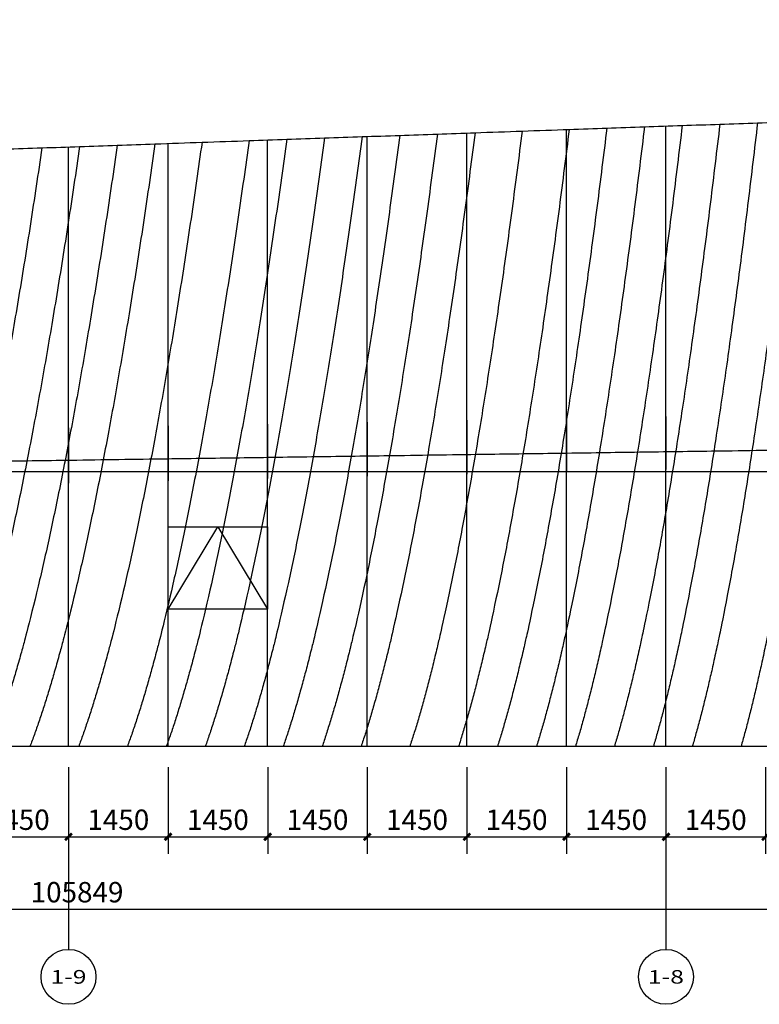
# Model space of a CAD drawing. Units: millimetres. Extents: x 24271 to 133036, y -654612 to 48087.
# Drawn here: x 78270 to 89040, y -494266 to -479918 of the extents above; entities that cross this region are included whole.
import ezdxf
from ezdxf.enums import TextEntityAlignment as Align

# ---------------------------------------------------------------- set-up
doc = ezdxf.new("R2010")
doc.units = ezdxf.units.MM
doc.header["$LTSCALE"] = 1000
doc.header["$MEASUREMENT"] = 0
for name, color, linetype in [('AXIS', 3, 'Continuous'), ('AXIS_TEXT', 7, 'Continuous'), ('PUB_DIM', 3, 'Continuous'), ('WINDOW', 4, 'Continuous')]:
    doc.layers.add(name, color=color, linetype=linetype)
for name, color, linetype, true_color in [('层线', 7, 'Continuous', 0xbf3fff), ('玻璃', 4, 'Continuous', 0x00ffff), ('玻璃划分', 5, 'Continuous', 0x0000ff)]:
    doc.layers.add(name, color=color, linetype=linetype, true_color=true_color)
doc.styles.add('_TCH_AXIS', font='COMPLEX', dxfattribs={"bigfont": 'GBCBIG'})
doc.styles.add('_TCH_DIM_T3', font='SIMPLEX', dxfattribs={"width": 0.705882, "bigfont": 'GBCBIG'})
doc.dimstyles.new('_TCH_ARCH&&100', dxfattribs={"dimtxt": 297.5, "dimasz": 100, "dimexe": 250, "dimexo": 300, "dimgap": 100, "dimtad": 1, "dimdec": 0, "dimzin": 0, "dimdsep": 46, "dimtxsty": '_TCH_DIM_T3', "dimblk": 'ARCHTICK', "dimcen": 0.09, "dimclrt": 7, "dimazin": 2, "dimtfac": 1, "dimtdec": 0, "dimtix": 1, "dimtmove": 2, "dimatfit": 3, "dimfxl": 1, "dimtolj": 1, "dimtzin": 0, "dimarcsym": 0})

# ---------------------------------------------------------------- blocks, each defined once
blk = doc.blocks.new('_ArchTick')
at = {"color": 0, "linetype": 'ByBlock', "const_width": 0.4}
blk.add_lwpolyline([(-0.5, -0.5), (0.5, 0.5)], dxfattribs=at)
blk = doc.blocks.new('*D1570')
at = {"layer": 'Defpoints', "color": 0, "transparency": 16777216}
for p in [(26180, -490509), (132030, -490509), (132030, -492881)]:
    blk.add_point(p, dxfattribs=at)
at = {"layer": 'PUB_DIM', "color": 0, "lineweight": -2, "transparency": 16777216}
for p, q in [((26180, -490809), (26180, -493131)), ((132030, -490809), (132030, -493131)), ((26180, -492881), (132030, -492881))]:
    blk.add_line(p, q, dxfattribs=at)
at = {"layer": 'PUB_DIM', "color": 0, "lineweight": -2, "transparency": 16777216, "xscale": 100, "yscale": 100, "zscale": 100, "rotation": 180}
blk.add_blockref('_ArchTick', (26180, -492881), dxfattribs=at)
at = {"layer": 'PUB_DIM', "color": 0, "lineweight": -2, "transparency": 16777216, "xscale": 100, "yscale": 100, "zscale": 100}
blk.add_blockref('_ArchTick', (132030, -492881), dxfattribs=at)
at = {"layer": 'PUB_DIM', "color": 7, "transparency": 16777216, "insert": (79105, -492632), "char_height": 297.5, "attachment_point": 5, "style": '_TCH_DIM_T3'}
blk.add_mtext('\\A1;105849', dxfattribs=at)
blk = doc.blocks.new('*D1607')
at = {"layer": 'Defpoints', "color": 0, "transparency": 16777216}
for p in [(77531, -490509), (78981, -490509), (78981, -491825)]:
    blk.add_point(p, dxfattribs=at)
at = {"layer": 'PUB_DIM', "color": 0, "lineweight": -2, "transparency": 16777216}
for p, q in [((77531, -490809), (77531, -492075)), ((78981, -490809), (78981, -492075)), ((77531, -491825), (78981, -491825))]:
    blk.add_line(p, q, dxfattribs=at)
at = {"layer": 'PUB_DIM', "color": 0, "lineweight": -2, "transparency": 16777216, "xscale": 100, "yscale": 100, "zscale": 100, "rotation": 180}
blk.add_blockref('_ArchTick', (77531, -491825), dxfattribs=at)
at = {"layer": 'PUB_DIM', "color": 0, "lineweight": -2, "transparency": 16777216, "xscale": 100, "yscale": 100, "zscale": 100}
blk.add_blockref('_ArchTick', (78981, -491825), dxfattribs=at)
at = {"layer": 'PUB_DIM', "color": 7, "transparency": 16777216, "insert": (78256, -491576), "char_height": 297.5, "attachment_point": 5, "style": '_TCH_DIM_T3'}
blk.add_mtext('\\A1;1450', dxfattribs=at)
blk = doc.blocks.new('*D1608')
at = {"layer": 'Defpoints', "color": 0, "transparency": 16777216}
for p in [(78981, -490509), (80431, -490509), (80431, -491825)]:
    blk.add_point(p, dxfattribs=at)
at = {"layer": 'PUB_DIM', "color": 0, "lineweight": -2, "transparency": 16777216}
for p, q in [((78981, -490809), (78981, -492075)), ((80431, -490809), (80431, -492075)), ((78981, -491825), (80431, -491825))]:
    blk.add_line(p, q, dxfattribs=at)
at = {"layer": 'PUB_DIM', "color": 0, "lineweight": -2, "transparency": 16777216, "xscale": 100, "yscale": 100, "zscale": 100, "rotation": 180}
blk.add_blockref('_ArchTick', (78981, -491825), dxfattribs=at)
at = {"layer": 'PUB_DIM', "color": 0, "lineweight": -2, "transparency": 16777216, "xscale": 100, "yscale": 100, "zscale": 100}
blk.add_blockref('_ArchTick', (80431, -491825), dxfattribs=at)
at = {"layer": 'PUB_DIM', "color": 7, "transparency": 16777216, "insert": (79706, -491576), "char_height": 297.5, "attachment_point": 5, "style": '_TCH_DIM_T3'}
blk.add_mtext('\\A1;1450', dxfattribs=at)
blk = doc.blocks.new('*D1609')
at = {"layer": 'Defpoints', "color": 0, "transparency": 16777216}
for p in [(80431, -490509), (81881, -490509), (81881, -491825)]:
    blk.add_point(p, dxfattribs=at)
at = {"layer": 'PUB_DIM', "color": 0, "lineweight": -2, "transparency": 16777216}
for p, q in [((80431, -490809), (80431, -492075)), ((81881, -490809), (81881, -492075)), ((80431, -491825), (81881, -491825))]:
    blk.add_line(p, q, dxfattribs=at)
at = {"layer": 'PUB_DIM', "color": 0, "lineweight": -2, "transparency": 16777216, "xscale": 100, "yscale": 100, "zscale": 100, "rotation": 180}
blk.add_blockref('_ArchTick', (80431, -491825), dxfattribs=at)
at = {"layer": 'PUB_DIM', "color": 0, "lineweight": -2, "transparency": 16777216, "xscale": 100, "yscale": 100, "zscale": 100}
blk.add_blockref('_ArchTick', (81881, -491825), dxfattribs=at)
at = {"layer": 'PUB_DIM', "color": 7, "transparency": 16777216, "insert": (81156, -491576), "char_height": 297.5, "attachment_point": 5, "style": '_TCH_DIM_T3'}
blk.add_mtext('\\A1;1450', dxfattribs=at)
blk = doc.blocks.new('*D1610')
at = {"layer": 'Defpoints', "color": 0, "transparency": 16777216}
for p in [(81881, -490509), (83331, -490509), (83331, -491825)]:
    blk.add_point(p, dxfattribs=at)
at = {"layer": 'PUB_DIM', "color": 0, "lineweight": -2, "transparency": 16777216}
for p, q in [((81881, -490809), (81881, -492075)), ((83331, -490809), (83331, -492075)), ((81881, -491825), (83331, -491825))]:
    blk.add_line(p, q, dxfattribs=at)
at = {"layer": 'PUB_DIM', "color": 0, "lineweight": -2, "transparency": 16777216, "xscale": 100, "yscale": 100, "zscale": 100, "rotation": 180}
blk.add_blockref('_ArchTick', (81881, -491825), dxfattribs=at)
at = {"layer": 'PUB_DIM', "color": 0, "lineweight": -2, "transparency": 16777216, "xscale": 100, "yscale": 100, "zscale": 100}
blk.add_blockref('_ArchTick', (83331, -491825), dxfattribs=at)
at = {"layer": 'PUB_DIM', "color": 7, "transparency": 16777216, "insert": (82606, -491576), "char_height": 297.5, "attachment_point": 5, "style": '_TCH_DIM_T3'}
blk.add_mtext('\\A1;1450', dxfattribs=at)
blk = doc.blocks.new('*D1611')
at = {"layer": 'Defpoints', "color": 0, "transparency": 16777216}
for p in [(83331, -490509), (84781, -490509), (84781, -491825)]:
    blk.add_point(p, dxfattribs=at)
at = {"layer": 'PUB_DIM', "color": 0, "lineweight": -2, "transparency": 16777216}
for p, q in [((83331, -490809), (83331, -492075)), ((84781, -490809), (84781, -492075)), ((83331, -491825), (84781, -491825))]:
    blk.add_line(p, q, dxfattribs=at)
at = {"layer": 'PUB_DIM', "color": 0, "lineweight": -2, "transparency": 16777216, "xscale": 100, "yscale": 100, "zscale": 100, "rotation": 180}
blk.add_blockref('_ArchTick', (83331, -491825), dxfattribs=at)
at = {"layer": 'PUB_DIM', "color": 0, "lineweight": -2, "transparency": 16777216, "xscale": 100, "yscale": 100, "zscale": 100}
blk.add_blockref('_ArchTick', (84781, -491825), dxfattribs=at)
at = {"layer": 'PUB_DIM', "color": 7, "transparency": 16777216, "insert": (84056, -491576), "char_height": 297.5, "attachment_point": 5, "style": '_TCH_DIM_T3'}
blk.add_mtext('\\A1;1450', dxfattribs=at)
blk = doc.blocks.new('*D1612')
at = {"layer": 'Defpoints', "color": 0, "transparency": 16777216}
for p in [(84781, -490509), (86231, -490509), (86231, -491825)]:
    blk.add_point(p, dxfattribs=at)
at = {"layer": 'PUB_DIM', "color": 0, "lineweight": -2, "transparency": 16777216}
for p, q in [((84781, -490809), (84781, -492075)), ((86231, -490809), (86231, -492075)), ((84781, -491825), (86231, -491825))]:
    blk.add_line(p, q, dxfattribs=at)
at = {"layer": 'PUB_DIM', "color": 0, "lineweight": -2, "transparency": 16777216, "xscale": 100, "yscale": 100, "zscale": 100, "rotation": 180}
blk.add_blockref('_ArchTick', (84781, -491825), dxfattribs=at)
at = {"layer": 'PUB_DIM', "color": 0, "lineweight": -2, "transparency": 16777216, "xscale": 100, "yscale": 100, "zscale": 100}
blk.add_blockref('_ArchTick', (86231, -491825), dxfattribs=at)
at = {"layer": 'PUB_DIM', "color": 7, "transparency": 16777216, "insert": (85506, -491576), "char_height": 297.5, "attachment_point": 5, "style": '_TCH_DIM_T3'}
blk.add_mtext('\\A1;1450', dxfattribs=at)
blk = doc.blocks.new('*D1613')
at = {"layer": 'Defpoints', "color": 0, "transparency": 16777216}
for p in [(86231, -490509), (87681, -490509), (87681, -491825)]:
    blk.add_point(p, dxfattribs=at)
at = {"layer": 'PUB_DIM', "color": 0, "lineweight": -2, "transparency": 16777216}
for p, q in [((86231, -490809), (86231, -492075)), ((87681, -490809), (87681, -492075)), ((86231, -491825), (87681, -491825))]:
    blk.add_line(p, q, dxfattribs=at)
at = {"layer": 'PUB_DIM', "color": 0, "lineweight": -2, "transparency": 16777216, "xscale": 100, "yscale": 100, "zscale": 100, "rotation": 180}
blk.add_blockref('_ArchTick', (86231, -491825), dxfattribs=at)
at = {"layer": 'PUB_DIM', "color": 0, "lineweight": -2, "transparency": 16777216, "xscale": 100, "yscale": 100, "zscale": 100}
blk.add_blockref('_ArchTick', (87681, -491825), dxfattribs=at)
at = {"layer": 'PUB_DIM', "color": 7, "transparency": 16777216, "insert": (86956, -491576), "char_height": 297.5, "attachment_point": 5, "style": '_TCH_DIM_T3'}
blk.add_mtext('\\A1;1450', dxfattribs=at)
blk = doc.blocks.new('*D1614')
at = {"layer": 'Defpoints', "color": 0, "transparency": 16777216}
for p in [(87681, -490509), (89131, -490509), (89131, -491825)]:
    blk.add_point(p, dxfattribs=at)
at = {"layer": 'PUB_DIM', "color": 0, "lineweight": -2, "transparency": 16777216}
for p, q in [((87681, -490809), (87681, -492075)), ((89131, -490809), (89131, -492075)), ((87681, -491825), (89131, -491825))]:
    blk.add_line(p, q, dxfattribs=at)
at = {"layer": 'PUB_DIM', "color": 0, "lineweight": -2, "transparency": 16777216, "xscale": 100, "yscale": 100, "zscale": 100, "rotation": 180}
blk.add_blockref('_ArchTick', (87681, -491825), dxfattribs=at)
at = {"layer": 'PUB_DIM', "color": 0, "lineweight": -2, "transparency": 16777216, "xscale": 100, "yscale": 100, "zscale": 100}
blk.add_blockref('_ArchTick', (89131, -491825), dxfattribs=at)
at = {"layer": 'PUB_DIM', "color": 7, "transparency": 16777216, "insert": (88406, -491576), "char_height": 297.5, "attachment_point": 5, "style": '_TCH_DIM_T3'}
blk.add_mtext('\\A1;1450', dxfattribs=at)

msp = doc.modelspace()

# ---------------------------------------------------------------- linework, layer by layer
at = {"layer": 'AXIS'}
for p, q in [((78980.5, -491465.7), (78980.5, -493465.7)), ((87680.5, -491465.7), (87680.5, -493465.7))]:
    msp.add_line(p, q, dxfattribs=at)
for centre in [(78980.5, -493865.7), (87680.5, -493865.7)]:
    msp.add_circle(centre, 400, dxfattribs=at)
at = {"layer": 'WINDOW', "color": 7}
msp.add_lwpolyline([(80430.5, -488508.8), (81155.5, -487308.8), (81880.5, -488508.8)], dxfattribs=at)
at = {"layer": 'WINDOW'}
msp.add_lwpolyline([(80430.5, -487308.8), (81880.5, -487308.8), (81880.5, -488508.8), (80430.5, -488508.8)], close=True, dxfattribs=at)
at = {"layer": '层线'}
for points, knots in [([(132064.5, -486508.8), (123867.8, -486508.8), (96563.8, -486508.8), (61269.2, -486508.7), (34171.2, -486508.7), (26180.5, -486508.7)], [0, 0, 0, 0, 24590.0029932, 81911.975674, 105883.9842791, 105883.9842791, 105883.9842791, 105883.9842791]), ([(132064.5, -490508.8), (123777.5, -490508.8), (104434.8, -490508.8), (78196.8, -490508.7), (51189.1, -490508.7), (35237.1, -490508.7), (26180.5, -490508.7)], [0, 0, 0, 0, 24860.873191, 58028.0274844, 78714.1150314, 105883.9824194, 105883.9824194, 105883.9824194, 105883.9824194])]:
    msp.add_open_spline(points, degree=3, knots=knots, dxfattribs=at)
at = {"layer": '玻璃'}
for points, knots in [([(26180.5, -483615.7), (26285.6, -483612), (26573.4, -483602), (27044.1, -483585.5), (27592.5, -483566.4), (28140.8, -483547.2), (28689.2, -483528.1), (29283.3, -483507.4), (29923.1, -483485), (30562.9, -483462.7), (31157, -483441.9), (31705.4, -483422.8), (32253.8, -483403.6), (32802.2, -483384.5), (33350.6, -483365.3), (33944.7, -483344.6), (34584.4, -483322.2), (35224.2, -483299.9), (35818.3, -483279.2), (36366.7, -483260), (36915.1, -483240.8), (37463.5, -483221.7), (38011.9, -483202.5), (38606, -483181.8), (39245.8, -483159.5), (39885.6, -483137.1), (40479.7, -483116.4), (41028.1, -483097.2), (41576.5, -483078.1), (42124.9, -483058.9), (42673.3, -483039.8), (43267.4, -483019), (43907.2, -482996.7), (44547, -482974.3), (45141.1, -482953.6), (45689.5, -482934.4), (46237.9, -482915.3), (46786.4, -482896.1), (47334.8, -482877), (47928.9, -482856.2), (48568.7, -482833.9), (49208.5, -482811.6), (49802.6, -482790.8), (50351, -482771.7), (50899.4, -482752.5), (51447.8, -482733.4), (51996.2, -482714.2), (52590.3, -482693.5), (53230.2, -482671.1), (53870, -482648.8), (54464.1, -482628), (55012.5, -482608.9), (55560.9, -482589.7), (56109.3, -482570.6), (56657.7, -482551.4), (57206.1, -482532.3), (57754.5, -482513.1), (58303, -482494), (58851.4, -482474.8), (59399.8, -482455.7), (59948.2, -482436.5), (60496.6, -482417.4), (61045, -482398.2), (61639.1, -482377.5), (62279, -482355.1), (62918.8, -482332.8), (63512.9, -482312), (64061.3, -482292.9), (64609.7, -482273.7), (65158.1, -482254.6), (65706.6, -482235.4), (66300.7, -482214.7), (66940.5, -482192.4), (67580.3, -482170), (68174.4, -482149.3), (68722.9, -482130.1), (69271.3, -482111), (69819.7, -482091.8), (70368.1, -482072.7), (70962.2, -482051.9), (71602.1, -482029.6), (72241.9, -482007.2), (72836, -481986.5), (73384.4, -481967.3), (73932.8, -481948.2), (74481.3, -481929), (75029.7, -481909.9), (75623.8, -481889.1), (76263.6, -481866.8), (76903.4, -481844.4), (77497.6, -481823.7), (78046, -481804.5), (78594.4, -481785.4), (79142.8, -481766.2), (79691.2, -481747.1), (80285.4, -481726.3), (80925.2, -481704), (81565, -481681.7), (82159.1, -481660.9), (82707.5, -481641.8), (83256, -481622.6), (83804.4, -481603.5), (84352.8, -481584.3), (84946.9, -481563.6), (85586.7, -481541.2), (86226.6, -481518.9), (86820.7, -481498.1), (87369.1, -481479), (87917.5, -481459.8), (88465.9, -481440.7), (89014.4, -481421.5), (89608.5, -481400.8), (90248.3, -481378.4), (90888.1, -481356.1), (91482.3, -481335.3), (92030.7, -481316.2), (92579.1, -481297), (93127.5, -481277.9), (93675.9, -481258.7), (94270, -481238), (94909.9, -481215.7), (95549.7, -481193.3), (96143.8, -481172.6), (96692.2, -481153.4), (97240.6, -481134.3), (97789.1, -481115.1), (98337.5, -481096), (98931.6, -481075.2), (99571.4, -481052.9), (100211.2, -481030.5), (100805.3, -481009.8), (101353.8, -480990.6), (101902.2, -480971.5), (102450.6, -480952.3), (102999, -480933.2), (103593.1, -480912.4), (104232.9, -480890.1), (104872.8, -480867.7), (105466.9, -480847), (106015.3, -480827.9), (106563.7, -480808.7), (107112.1, -480789.6), (107660.5, -480770.4), (108254.6, -480749.7), (108894.5, -480727.3), (109534.3, -480705), (110128.4, -480684.2), (110676.8, -480665.1), (111225.2, -480645.9), (111773.6, -480626.8), (112322, -480607.6), (112916.1, -480586.9), (113555.9, -480564.5), (114195.8, -480542.2), (114789.9, -480521.4), (115338.3, -480502.3), (115886.7, -480483.1), (116435.1, -480464), (116983.5, -480444.8), (117577.6, -480424.1), (118217.4, -480401.7), (118857.2, -480379.4), (119451.3, -480358.7), (119999.7, -480339.5), (120548.1, -480320.4), (121096.5, -480301.2), (121644.9, -480282.1), (122239, -480261.3), (122878.8, -480239), (123518.6, -480216.6), (124112.7, -480195.9), (124661.1, -480176.7), (125209.5, -480157.6), (125757.9, -480138.4), (126306.3, -480119.3), (126900.4, -480098.5), (127540.2, -480076.2), (128180, -480053.9), (128774.1, -480033.1), (129322.5, -480014), (129870.9, -479994.8), (130419.3, -479975.7), (130967.7, -479956.5), (131516.1, -479937.4), (131881.7, -479924.6), (132064.5, -479918.2)], [240265.4412111, 240265.4412111, 240265.4412111, 240265.4412111, 240587.8980452, 241148.9182404, 241709.9383695, 242270.9584329, 242831.978431, 243392.9983642, 244094.2731881, 244795.5479162, 245356.5676257, 245917.5872722, 246478.6068562, 247039.6263781, 247600.6458383, 248161.6652373, 248862.9393986, 249564.2134694, 250125.2326573, 250686.2517858, 251247.2708555, 251808.2898666, 252369.3088197, 252930.3277151, 253631.6012522, 254332.8747042, 254893.8934012, 255454.9120425, 256015.9306285, 256576.9491596, 257137.9676363, 257698.9860589, 258400.2590102, 259101.5318819, 259662.5501187, 260223.5683035, 260784.5864365, 261345.6045183, 261906.6225493, 262467.6405299, 263168.9129338, 263870.1852635, 264431.2030709, 264992.2208299, 265553.2385408, 266114.256204, 266675.27382, 267236.2913892, 267937.5632841, 268638.8351103, 269199.8525191, 269760.8698829, 270321.8872024, 270882.9044778, 271443.9217096, 272004.9388982, 272565.956044, 273126.9731475, 273687.9902091, 274249.0072292, 274810.0242083, 275371.0411468, 275932.058045, 276493.0749034, 277194.34592, 277895.6168783, 278456.6336009, 279017.6502856, 279578.6669329, 280139.6835431, 280700.7001168, 281261.7166543, 281962.9872748, 282664.2578426, 283225.2742569, 283786.2906369, 284347.3069831, 284908.3232959, 285469.3395757, 286030.355823, 286731.6260859, 287432.8963015, 287993.9124382, 288554.9285443, 289115.9446201, 289676.9606662, 290237.9766829, 290798.9926707, 291500.2626145, 292201.5325163, 292762.5484062, 293323.564269, 293884.5801052, 294445.5959153, 295006.6116996, 295567.6274586, 296268.8971217, 296970.1667482, 297531.1824219, 298092.1980722, 298653.2136996, 299214.2293044, 299775.2448871, 300336.260448, 301037.5298687, 301738.7992583, 302299.8147466, 302860.8302152, 303421.8456644, 303982.8610947, 304543.8765064, 305104.8919001, 305806.1611168, 306507.4303079, 307068.4456416, 307629.4609591, 308190.4762609, 308751.4915473, 309312.5068189, 309873.522076, 310574.7911272, 311276.0601581, 311837.0753679, 312398.0905651, 312959.1057502, 313520.1209236, 314081.1360857, 314642.1512369, 315343.420161, 316044.6890703, 316605.7041869, 317166.7192945, 317727.7343936, 318288.7494847, 318849.764568, 319410.7796441, 320112.0484796, 320813.3173055, 321374.3323597, 321935.3474085, 322496.3624523, 323057.3774917, 323618.3925271, 324179.4075588, 324880.676344, 325581.9451251, 326142.9601475, 326703.9751681, 327264.9901875, 327826.005206, 328387.0202241, 328948.0352422, 329649.3040154, 330350.5727901, 330911.5878115, 331472.6028348, 332033.6178604, 332594.6328887, 333155.6479203, 333716.6629554, 334417.9317552, 335119.2005618, 335680.2156129, 336241.2306696, 336802.2457321, 337363.2608011, 337924.2758768, 338485.2909597, 339186.5598245, 339887.8287015, 340448.843813, 341009.8589337, 341570.874064, 342131.8892042, 342692.9043549, 343253.9195163, 343955.1884844, 344656.4574702, 345217.472673, 345778.4878885, 346339.5031171, 346900.5183594, 347461.5336157, 348022.5488864, 348583.564172, 348583.564172, 348583.564172, 348583.564172]), ([(26180.5, -487088.2), (26201.5, -487087.9), (26409.6, -487084.9), (26851.6, -487078.6), (27506.6, -487069.3), (28161.5, -487060), (28769.7, -487051.3), (29331.1, -487043.3), (29892.5, -487035.3), (30453.9, -487027.3), (31015.3, -487019.3), (31623.4, -487010.6), (32278.4, -487001.3), (32933.3, -486992), (33541.5, -486983.3), (34102.9, -486975.3), (34664.3, -486967.3), (35225.7, -486959.3), (35787.1, -486951.3), (36395.2, -486942.7), (37050.2, -486933.3), (37705.1, -486924), (38313.3, -486915.3), (38874.7, -486907.3), (39436.1, -486899.3), (39997.5, -486891.3), (40558.8, -486883.3), (41167, -486874.7), (41822, -486865.3), (42476.9, -486856), (43085.1, -486847.4), (43646.5, -486839.4), (44207.9, -486831.4), (44769.2, -486823.4), (45330.6, -486815.4), (45938.8, -486806.7), (46593.8, -486797.4), (47248.7, -486788), (47856.9, -486779.4), (48418.3, -486771.4), (48979.6, -486763.4), (49541, -486755.4), (50102.4, -486747.4), (50710.6, -486738.7), (51365.5, -486729.4), (52020.5, -486720), (52628.7, -486711.4), (53190, -486703.4), (53751.4, -486695.4), (54312.8, -486687.4), (54874.2, -486679.4), (55435.6, -486671.4), (55997, -486663.4), (56558.4, -486655.4), (57119.7, -486647.4), (57681.1, -486639.4), (58242.5, -486631.4), (58803.9, -486623.4), (59365.3, -486615.4), (59973.4, -486606.7), (60628.4, -486597.4), (61283.3, -486588.1), (61891.5, -486579.4), (62452.9, -486571.4), (63014.3, -486563.4), (63575.7, -486555.4), (64137.1, -486547.4), (64745.2, -486538.8), (65400.2, -486529.4), (66055.1, -486520.1), (66663.3, -486511.4), (67224.7, -486503.4), (67786.1, -486495.4), (68347.4, -486487.4), (68908.8, -486479.4), (69517, -486470.8), (70171.9, -486461.4), (70826.9, -486452.1), (71435.1, -486443.4), (71996.4, -486435.4), (72557.8, -486427.4), (73119.2, -486419.4), (73680.6, -486411.4), (74288.8, -486402.8), (74943.7, -486393.4), (75598.7, -486384.1), (76206.8, -486375.5), (76768.2, -486367.5), (77329.6, -486359.5), (77891, -486351.5), (78452.4, -486343.5), (79060.5, -486334.8), (79715.5, -486325.5), (80370.4, -486316.1), (80978.6, -486307.5), (81540, -486299.5), (82101.4, -486291.5), (82662.7, -486283.5), (83224.1, -486275.5), (83832.3, -486266.8), (84487.2, -486257.5), (85142.2, -486248.1), (85750.3, -486239.5), (86311.7, -486231.5), (86873.1, -486223.5), (87434.5, -486215.5), (87995.9, -486207.5), (88604, -486198.8), (89259, -486189.5), (89913.9, -486180.2), (90522.1, -486171.5), (91083.5, -486163.5), (91644.9, -486155.5), (92206.3, -486147.5), (92767.6, -486139.5), (93375.8, -486130.8), (94030.8, -486121.5), (94685.7, -486112.2), (95293.9, -486103.5), (95855.3, -486095.5), (96416.6, -486087.5), (96978, -486079.5), (97539.4, -486071.5), (98147.6, -486062.8), (98802.5, -486053.5), (99457.5, -486044.2), (100065.6, -486035.5), (100627, -486027.5), (101188.4, -486019.5), (101749.8, -486011.5), (102311.2, -486003.5), (102919.3, -485994.9), (103574.3, -485985.5), (104229.2, -485976.2), (104837.4, -485967.5), (105398.8, -485959.5), (105960.2, -485951.5), (106521.5, -485943.5), (107082.9, -485935.5), (107691.1, -485926.9), (108346, -485917.5), (109001, -485908.2), (109609.1, -485899.6), (110170.5, -485891.6), (110731.9, -485883.6), (111293.3, -485875.6), (111854.7, -485867.6), (112462.8, -485858.9), (113117.8, -485849.6), (113772.7, -485840.2), (114380.9, -485831.6), (114942.3, -485823.6), (115503.7, -485815.6), (116065.1, -485807.6), (116626.4, -485799.6), (117234.6, -485790.9), (117889.5, -485781.6), (118544.5, -485772.2), (119152.7, -485763.6), (119714, -485755.6), (120275.4, -485747.6), (120836.8, -485739.6), (121398.2, -485731.6), (122006.4, -485722.9), (122661.3, -485713.6), (123316.3, -485704.3), (123924.4, -485695.6), (124485.8, -485687.6), (125047.2, -485679.6), (125608.6, -485671.6), (126170, -485663.6), (126778.1, -485654.9), (127433.1, -485645.6), (128088, -485636.3), (128696.2, -485627.6), (129257.6, -485619.6), (129818.9, -485611.6), (130380.3, -485603.6), (130941.7, -485595.6), (131503.1, -485587.6), (131877.4, -485582.3), (132064.5, -485579.6)], [242769.0477133, 242769.0477133, 242769.0477133, 242769.0477133, 242831.978431, 243392.9983642, 244094.2731881, 244795.5479162, 245356.5676257, 245917.5872722, 246478.6068562, 247039.6263781, 247600.6458383, 248161.6652373, 248862.9393986, 249564.2134694, 250125.2326573, 250686.2517858, 251247.2708555, 251808.2898666, 252369.3088197, 252930.3277151, 253631.6012522, 254332.8747042, 254893.8934012, 255454.9120425, 256015.9306285, 256576.9491596, 257137.9676363, 257698.9860589, 258400.2590102, 259101.5318819, 259662.5501187, 260223.5683035, 260784.5864365, 261345.6045183, 261906.6225493, 262467.6405299, 263168.9129338, 263870.1852635, 264431.2030709, 264992.2208299, 265553.2385408, 266114.256204, 266675.27382, 267236.2913892, 267937.5632841, 268638.8351103, 269199.8525191, 269760.8698829, 270321.8872024, 270882.9044778, 271443.9217096, 272004.9388982, 272565.956044, 273126.9731475, 273687.9902091, 274249.0072292, 274810.0242083, 275371.0411468, 275932.058045, 276493.0749034, 277194.34592, 277895.6168783, 278456.6336009, 279017.6502856, 279578.6669329, 280139.6835431, 280700.7001168, 281261.7166543, 281962.9872748, 282664.2578426, 283225.2742569, 283786.2906369, 284347.3069831, 284908.3232959, 285469.3395757, 286030.355823, 286731.6260859, 287432.8963015, 287993.9124382, 288554.9285443, 289115.9446201, 289676.9606662, 290237.9766829, 290798.9926707, 291500.2626145, 292201.5325163, 292762.5484062, 293323.564269, 293884.5801052, 294445.5959153, 295006.6116996, 295567.6274586, 296268.8971217, 296970.1667482, 297531.1824219, 298092.1980722, 298653.2136996, 299214.2293044, 299775.2448871, 300336.260448, 301037.5298687, 301738.7992583, 302299.8147466, 302860.8302152, 303421.8456644, 303982.8610947, 304543.8765064, 305104.8919001, 305806.1611168, 306507.4303079, 307068.4456416, 307629.4609591, 308190.4762609, 308751.4915473, 309312.5068189, 309873.522076, 310574.7911272, 311276.0601581, 311837.0753679, 312398.0905651, 312959.1057502, 313520.1209236, 314081.1360857, 314642.1512369, 315343.420161, 316044.6890703, 316605.7041869, 317166.7192945, 317727.7343936, 318288.7494847, 318849.764568, 319410.7796441, 320112.0484796, 320813.3173055, 321374.3323597, 321935.3474085, 322496.3624523, 323057.3774917, 323618.3925271, 324179.4075588, 324880.676344, 325581.9451251, 326142.9601475, 326703.9751681, 327264.9901875, 327826.005206, 328387.0202241, 328948.0352422, 329649.3040154, 330350.5727901, 330911.5878115, 331472.6028348, 332033.6178604, 332594.6328887, 333155.6479203, 333716.6629554, 334417.9317552, 335119.2005618, 335680.2156129, 336241.2306696, 336802.2457321, 337363.2608011, 337924.2758768, 338485.2909597, 339186.5598245, 339887.8287015, 340448.843813, 341009.8589337, 341570.874064, 342131.8892042, 342692.9043549, 343253.9195163, 343955.1884844, 344656.4574702, 345217.472673, 345778.4878885, 346339.5031171, 346900.5183594, 347461.5336157, 348022.5488864, 348583.564172, 348583.564172, 348583.564172, 348583.564172]), ([(132064.5, -490508.8), (131934.9, -490508.8), (131708.7, -490508.8), (131212.3, -490508.8), (130942.1, -490508.8), (130615.8, -490508.8), (130520.1, -490508.8), (130437.9, -490508.8), (130429.1, -490508.8), (130416.4, -490508.8), (130412.3, -490508.8), (130404.2, -490508.8), (130400.2, -490508.8), (130379.9, -490508.8), (130363.7, -490508.8), (130315.1, -490508.8), (130282.7, -490508.8), (130120.7, -490508.8), (129991.1, -490508.8), (129602.3, -490508.8), (129343, -490508.8), (129019, -490508.8), (128954.2, -490508.8), (128857, -490508.8), (128824.6, -490508.8), (128759.7, -490508.8), (128727.3, -490508.8), (128564.6, -490508.8), (128432.5, -490508.8), (128032.2, -490508.8), (127759.8, -490508.8), (127211.4, -490508.8), (126935.4, -490508.8), (126387.6, -490508.8), (126115.6, -490508.8), (125716.4, -490508.8), (125584.8, -490508.8), (125325.4, -490508.8), (125195.8, -490508.8), (124547.7, -490508.8), (124029.2, -490508.8), (122992.1, -490508.8), (122473.6, -490508.8), (120918, -490508.8), (119880.9, -490508.8), (117720.4, -490508.8), (116597, -490508.8), (114911.8, -490508.8), (114350.1, -490508.8), (113507.5, -490508.8), (113226.6, -490508.8), (112805.3, -490508.8), (112664.8, -490508.8), (112384, -490508.8), (112239.8, -490508.8), (111568, -490508.8), (111208.3, -490508.8), (110639.7, -490508.8), (110605.5, -490508.8), (110553.2, -490508.8), (110535.5, -490508.8), (110500.4, -490508.8), (110482.9, -490508.8), (110395.1, -490508.8), (110324.9, -490508.8), (110114.2, -490508.8), (109973.8, -490508.8), (109552.4, -490508.8), (109271.5, -490508.8), (107867, -490508.8), (106743.4, -490508.8), (103451.2, -490508.8), (101282.6, -490508.8), (99079.9, -490508.8), (99046, -490508.8), (99003.6, -490508.8), (98995.2, -490508.8), (98978.2, -490508.8), (98969.8, -490508.8), (98944.1, -490508.8), (98926.8, -490508.8), (98838.7, -490508.8), (98764.4, -490508.8), (98533.5, -490508.8), (98368.7, -490508.8), (98037.2, -490508.8), (97870.3, -490508.8), (97633, -490508.8), (97556, -490508.8), (97408.9, -490508.8), (97340, -490508.8), (96730, -490508.8), (96187.8, -490508.8), (94561, -490508.8), (93476.5, -490508.8), (87982, -490508.8), (83571.4, -490508.8), (78620.7, -490508.8), (78081.3, -490508.8), (77525.1, -490508.8), (77508.2, -490508.8), (77482.9, -490508.8), (77474.5, -490508.8), (77457.6, -490508.8), (77449.1, -490508.8), (77406.4, -490508.8), (77371.5, -490508.8), (77264.5, -490508.8), (77190.5, -490508.8), (76962.8, -490508.7), (76803.6, -490508.7), (76485.1, -490508.7), (76325.8, -490508.7), (76097.8, -490508.7), (76023.6, -490508.7), (75916.4, -490508.7), (75881.4, -490508.7), (75838.6, -490508.7), (75830, -490508.7), (75813.1, -490508.7), (75804.7, -490508.7), (75779.4, -490508.7), (75762.6, -490508.7), (75206.3, -490508.7), (74666.9, -490508.8), (73588.1, -490508.7), (73048.6, -490508.7), (71969.7, -490508.7), (71401.9, -490508.7), (70550.2, -490508.7), (70266.4, -490508.7), (69846.2, -490508.7), (69707.1, -490508.7), (69500.5, -490508.7), (69431.9, -490508.7), (69329.7, -490508.7), (69295.7, -490508.7), (69228, -490508.7), (69194.3, -490508.7), (68081.6, -490508.7), (67002.5, -490508.7), (64826.7, -490508.7), (63729.9, -490508.7), (61536.3, -490508.7), (60439.4, -490508.7), (59308.2, -490508.7), (59273.9, -490508.7), (59205.3, -490508.7), (59170.9, -490508.7), (59067.4, -490508.7), (58998.2, -490508.7), (58789.7, -490508.7), (58649.7, -490508.7), (58227.7, -490508.7), (57943.6, -490508.7), (57090.9, -490508.7), (56521.9, -490508.7), (54875.4, -490508.7), (53778.9, -490508.7), (48266.9, -490508.7), (43851.1, -490508.7), (39416.7, -490508.7), (39399.1, -490508.7), (39364.2, -490508.7), (39346.9, -490508.7), (39295.2, -490508.7), (39261.2, -490508.7), (39160.2, -490508.7), (39094.5, -490508.7), (38900.2, -490508.7), (38775, -490508.7), (38400.9, -490508.7), (38153.9, -490508.7), (37846.2, -490508.7), (37811.6, -490508.7), (37759, -490508.7), (37741.4, -490508.7), (37706.2, -490508.7), (37688.6, -490508.7), (37600.6, -490508.7), (37530.2, -490508.7), (37318.9, -490508.7), (37178.1, -490508.7), (36755.6, -490508.7), (36474, -490508.7), (35629, -490508.7), (35065.7, -490508.7), (34484.7, -490508.7), (34467.1, -490508.7), (34431.9, -490508.7), (34414.4, -490508.7), (34362.3, -490508.7), (34328, -490508.7), (34226.2, -490508.7), (34159.8, -490508.7), (33963.8, -490508.7), (33837.3, -490508.7), (33460.4, -490508.7), (33212.2, -490508.7), (32905.5, -490508.7), (32871.1, -490508.7), (32818.8, -490508.7), (32801.2, -490508.7), (32766, -490508.7), (32748.3, -490508.7), (32660.3, -490508.7), (32589.9, -490508.7), (32378.6, -490508.7), (32237.8, -490508.7), (31815.2, -490508.7), (31533.5, -490508.7), (30688.4, -490508.7), (30124.9, -490508.7), (28434.6, -490508.7), (27307.6, -490508.7), (26180.5, -490508.7)], [0, 0, 0, 0, 392.406653, 392.406653, 784.8133061, 784.8133061, 981.0166326, 981.0166326, 1005.5420484, 1005.5420484, 1017.8047563, 1017.8047563, 1030.0674642, 1030.0674642, 1079.1182959, 1079.1182959, 1177.2199591, 1177.2199591, 1569.6266122, 1569.6266122, 2354.4399182, 2354.4399182, 2550.6432448, 2550.6432448, 2648.744908, 2648.744908, 2746.8465713, 2746.8465713, 3139.2532243, 3139.2532243, 3924.0665304, 3924.0665304, 4708.8798365, 4708.8798365, 5493.6931425, 5493.6931425, 5886.0997956, 5886.0997956, 6278.5064486, 6278.5064486, 7848.1330608, 7848.1330608, 9417.7596729, 9417.7596729, 12557.0128972, 12557.0128972, 15957.3099623, 15957.3099623, 17657.4584949, 17657.4584949, 18507.5327612, 18507.5327612, 18932.5698943, 18932.5698943, 19357.6070275, 19357.6070275, 21057.75556, 21057.75556, 21164.0148433, 21164.0148433, 21217.1444849, 21217.1444849, 21270.2741266, 21270.2741266, 21482.7926932, 21482.7926932, 21907.8298263, 21907.8298263, 22757.9040926, 22757.9040926, 26158.2011577, 26158.2011577, 32720.1956233, 32720.1956233, 32822.7267868, 32822.7267868, 32848.3595777, 32848.3595777, 32873.9923686, 32873.9923686, 32925.2579504, 32925.2579504, 33130.3202774, 33130.3202774, 33540.4449315, 33540.4449315, 33950.5695856, 33950.5695856, 34155.6319127, 34155.6319127, 34360.6942397, 34360.6942397, 36001.1928561, 36001.1928561, 39282.1900889, 39282.1900889, 52622.8969811, 52622.8969811, 54253.9737618, 54253.9737618, 54304.9449112, 54304.9449112, 54330.4304859, 54330.4304859, 54355.9160606, 54355.9160606, 54457.8583593, 54457.8583593, 54661.7429569, 54661.7429569, 55069.5121521, 55069.5121521, 55477.2813473, 55477.2813473, 55681.1659449, 55681.1659449, 55783.1082436, 55783.1082436, 55808.5938183, 55808.5938183, 55834.079393, 55834.079393, 55885.0505424, 55885.0505424, 57516.1273231, 57516.1273231, 59147.2041038, 59147.2041038, 60778.2808845, 60778.2808845, 61593.8192748, 61593.8192748, 62001.58847, 62001.58847, 62205.4730676, 62205.4730676, 62307.4153663, 62307.4153663, 62409.3576651, 62409.3576651, 65671.5112265, 65671.5112265, 68986.9503204, 68986.9503204, 72302.3894144, 72302.3894144, 72405.9968861, 72405.9968861, 72509.6043578, 72509.6043578, 72716.8193011, 72716.8193011, 73131.2491879, 73131.2491879, 73960.1089614, 73960.1089614, 75617.8285083, 75617.8285083, 78933.2676023, 78933.2676023, 92273.974501, 92273.974501, 92327.1385871, 92327.1385871, 92380.3026733, 92380.3026733, 92486.6308456, 92486.6308456, 92699.2871903, 92699.2871903, 93124.5998796, 93124.5998796, 93975.2252583, 93975.2252583, 94081.5534307, 94081.5534307, 94134.7175168, 94134.7175168, 94187.881603, 94187.881603, 94400.5379477, 94400.5379477, 94825.850637, 94825.850637, 95676.4760157, 95676.4760157, 97377.726773, 97377.726773, 97430.8908592, 97430.8908592, 97484.0549454, 97484.0549454, 97590.3831177, 97590.3831177, 97803.0394624, 97803.0394624, 98228.3521517, 98228.3521517, 99078.9775304, 99078.9775304, 99185.3057027, 99185.3057027, 99238.4697889, 99238.4697889, 99291.633875, 99291.633875, 99504.2902197, 99504.2902197, 99929.602909, 99929.602909, 100780.2282877, 100780.2282877, 102481.4790451, 102481.4790451, 105883.9805598, 105883.9805598, 105883.9805598, 105883.9805598])]:
    msp.add_open_spline(points, degree=3, knots=knots, dxfattribs=at)
for points in [[(86820.7, -481498.1), (86024.1, -488003.4), (85227.6, -490508.8)], [(87369.1, -481479), (86582.1, -487993.9), (85795, -490508.8)], [(87917.5, -481459.8), (87140, -487984.3), (86362.4, -490508.8)], [(88465.9, -481440.7), (87697.9, -487974.7), (86929.8, -490508.8)], [(89014.4, -481421.5), (88255.8, -487965.1), (87497.3, -490508.8)], [(89562.8, -481402.4), (88813.7, -487955.6), (88064.7, -490508.8)], [(90248.3, -481378.4), (89511.2, -487943.6), (88774, -490508.8)], [(82707.5, -481641.8), (81839.9, -488075.3), (80972.3, -490508.8)], [(83256, -481622.6), (82397.8, -488065.7), (81539.6, -490508.8)], [(83804.4, -481603.5), (82955.7, -488056.1), (82107, -490508.8)], [(84352.8, -481584.3), (83513.6, -488046.5), (82674.4, -490508.8)], [(84901.2, -481565.2), (84071.5, -488037), (83241.7, -490508.8)], [(85586.7, -481541.2), (84768.8, -488025), (83951, -490508.8)], [(86272.3, -481517.3), (85466.2, -488013), (84660.2, -490508.8)], [(78594.4, -481785.4), (77655.9, -488147.1), (76717.5, -490508.7)], [(79142.8, -481766.2), (78213.8, -488137.5), (77284.8, -490508.7)], [(79691.2, -481747.1), (78771.7, -488127.9), (77852.1, -490508.7)], [(80239.7, -481727.9), (79329.5, -488118.3), (78419.4, -490508.7)], [(80925.2, -481704), (80026.8, -488106.4), (79128.5, -490508.8)], [(81610.7, -481680.1), (80724.2, -488094.4), (79837.6, -490508.8)], [(82159.1, -481660.9), (81282, -488084.8), (80405, -490508.8)]]:
    msp.add_open_spline(points, degree=2, dxfattribs=at)
at = {"layer": '玻璃划分'}
for points, knots in [([(87680.5, -490508.8), (87680.5, -489947.6), (87680.5, -488754.2), (87680.5, -486928.5), (87680.5, -485032.5), (87680.5, -487137.9), (87680.5, -484616.7), (87680.5, -482727.1), (87680.5, -481468.1)], [4000.0002956, 4000.0002956, 4000.0002956, 4000.0002956, 5683.4529277, 7580.1193084, 9477.0849312, 11371.6822187, 13263.7483893, 17040.6433421, 17040.6433421, 17040.6433421, 17040.6433421]), ([(83330.5, -490508.8), (83330.5, -489964.4), (83330.5, -488793.3), (83330.5, -486995.3), (83330.5, -485115.9), (83330.5, -487238.1), (83330.5, -484739.8), (83330.5, -482867.4), (83330.5, -481620)], [4000.0007394, 4000.0007394, 4000.0007394, 4000.0007394, 5633.1767539, 7513.2968735, 9393.7531403, 11271.5790142, 13146.6114233, 16888.7383182, 16888.7383182, 16888.7383182, 16888.7383182]), ([(84780.5, -490508.8), (84780.5, -489958.8), (84780.5, -488780.2), (84780.5, -486973.1), (84780.5, -485088.1), (84780.5, -487204.7), (84780.5, -484698.8), (84780.5, -482820.6), (84780.5, -481569.4)], [4000.0002182, 4000.0002182, 4000.0002182, 4000.0002182, 5649.9343523, 7535.5691323, 9421.5276678, 11304.9438719, 13185.6546098, 16939.3728111, 16939.3728111, 16939.3728111, 16939.3728111]), ([(86230.5, -490508.8), (86230.5, -489953.2), (86230.5, -488767.2), (86230.5, -486950.8), (86230.5, -485060.3), (86230.5, -487171.3), (86230.5, -484657.7), (86230.5, -482773.8), (86230.5, -481518.7)], [4000.0001614, 4000.0001614, 4000.0001614, 4000.0001614, 5666.6930396, 7557.843285, 9449.3049252, 11338.3114998, 13224.7000885, 16990.0077607, 16990.0077607, 16990.0077607, 16990.0077607]), ([(78980.5, -490508.8), (78980.5, -489981.1), (78980.5, -488832.3), (78980.5, -487062.1), (78980.5, -485199.3), (78980.5, -487338.3), (78980.5, -484862.8), (78980.5, -483007.7), (78980.5, -481771.9)], [4000.0002813, 4000.0002813, 4000.0002813, 4000.0002813, 5582.9063909, 7446.4869154, 9310.4422788, 11171.4995451, 13029.4952332, 16736.8324589, 16736.8324589, 16736.8324589, 16736.8324589]), ([(80430.5, -490508.8), (80430.5, -489975.5), (80430.5, -488819.3), (80430.5, -487039.9), (80430.5, -485171.5), (80430.5, -487304.9), (80430.5, -484821.8), (80430.5, -482960.9), (80430.5, -481721.3)], [4000.0002193, 4000.0002193, 4000.0002193, 4000.0002193, 5599.6623774, 7468.7552871, 9338.210037, 11204.8566329, 13068.5316143, 16787.4670624, 16787.4670624, 16787.4670624, 16787.4670624]), ([(81880.5, -490508.8), (81880.5, -489969.9), (81880.5, -488806.3), (81880.5, -487017.6), (81880.5, -485143.7), (81880.5, -487271.5), (81880.5, -484780.8), (81880.5, -482914.2), (81880.5, -481670.6)], [3999.9999513, 3999.9999513, 3999.9999513, 3999.9999513, 5616.4186847, 7491.024803, 9365.9798731, 11238.2159432, 13107.5697262, 16838.1019933, 16838.1019933, 16838.1019933, 16838.1019933])]:
    msp.add_open_spline(points, degree=3, knots=knots, dxfattribs=at)

# ---------------------------------------------------------------- texts
at = {"layer": 'AXIS_TEXT', "style": '_TCH_AXIS'}
for s, height, p, p2 in [('1-9', 199.75, (78718.9, -493965.6), (79242.1, -493965.6)), ('1-8', 196.63, (87418.3, -493964), (87942.7, -493964))]:
    msp.add_text(s, height=height, dxfattribs=at).set_placement(p, p2, align=Align.FIT)

# ---------------------------------------------------------------- dimensions: what is measured, and where the dimension line sits
at = {"layer": 'PUB_DIM'}
for p1, p2, distance, picture, middle in [((26180.5, -490508.7), (132029.5, -490508.7), -2372.2, '*D1570', (79105, -492632.2)), ((77530.5, -490508.7), (78980.5, -490508.7), -1316.2, '*D1607', (78255.5, -491576.2)), ((78980.5, -490508.7), (80430.5, -490508.7), -1316.2, '*D1608', (79705.5, -491576.2)), ((80430.5, -490508.7), (81880.5, -490508.7), -1316.2, '*D1609', (81155.5, -491576.2)), ((81880.5, -490508.7), (83330.5, -490508.7), -1316.2, '*D1610', (82605.5, -491576.2)), ((83330.5, -490508.7), (84780.5, -490508.7), -1316.2, '*D1611', (84055.5, -491576.2)), ((84780.5, -490508.7), (86230.5, -490508.7), -1316.2, '*D1612', (85505.5, -491576.2)), ((86230.5, -490508.7), (87680.5, -490508.7), -1316.2, '*D1613', (86955.5, -491576.2)), ((87680.5, -490508.7), (89130.5, -490508.7), -1316.2, '*D1614', (88405.5, -491576.2))]:
    dim = msp.add_aligned_dim(p1=p1, p2=p2, distance=distance, dimstyle='_TCH_ARCH&&100', dxfattribs=at)
    dim.commit()
    dim.dimension.update_dxf_attribs({"geometry": picture, "text_midpoint": middle})

doc.saveas('drawing.dxf')
